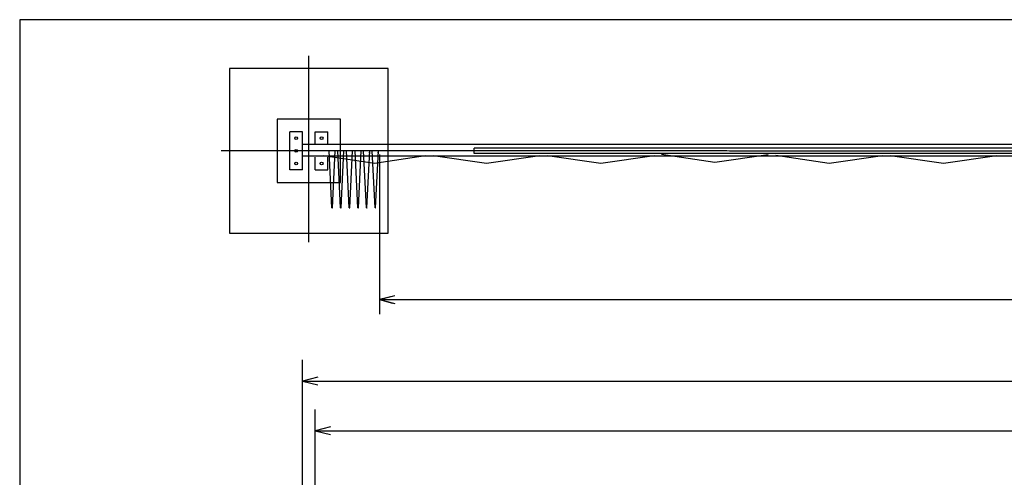
# Model space of a CAD drawing. Extents: x 668 to 24718, y -420 to 15960.
# Drawn here: x 668 to 8428, y 12351 to 15960 of the extents above; entities that cross this region are included whole.
import ezdxf

# ---------------------------------------------------------------- set-up
doc = ezdxf.new("R2010")
doc.units = 0
doc.linetypes.add('BORDER', pattern=[22, 20, -1, 0, -1])
doc.layers.get('0').update_dxf_attribs({"linetype": 'CONTINUOUS'})
for name, color, linetype in [('LAYER0', 7, 'CONTINUOUS'), ('LAYER11', 7, 'CONTINUOUS'), ('LAYER4', 7, 'CONTINUOUS'), ('LAYER5', 7, 'CONTINUOUS'), ('寸法線', 7, 'CONTINUOUS'), ('ﾚｲﾔｰ1', 7, 'CONTINUOUS')]:
    doc.layers.add(name, color=color, linetype=linetype)
doc.styles.get("Standard").update_dxf_attribs({"font": 'txt', "bigfont": 'extfont'})
doc.dimstyles.new('VELDIM0', dxfattribs={"dimtxt": 155.92194, "dimasz": 121.054527, "dimexe": 116.230942, "dimexo": 0.0625, "dimgap": 0.09, "dimtad": 0, "dimdec": 3, "dimtxsty": 'STANDARD', "dimcen": 0.09, "dimdle": 290.577362, "dimazin": 3, "dimtfac": 1, "dimtdec": 4, "dimtofl": 0, "dimtmove": 0, "dimatfit": 3, "dimtolj": 1, "dimtzin": 0})
doc.dimstyles.new('VELDIM4', dxfattribs={"dimtxt": 155.92194, "dimasz": 121.05452, "dimexe": 167.385117, "dimexo": 0.0625, "dimgap": 0.09, "dimtad": 0, "dimdec": 3, "dimtxsty": 'STANDARD', "dimcen": 0.09, "dimdle": 418.462799, "dimazin": 3, "dimtfac": 1, "dimtdec": 4, "dimtofl": 0, "dimtmove": 0, "dimatfit": 3, "dimtolj": 1, "dimtzin": 0})

# ---------------------------------------------------------------- blocks, each defined once
blk = doc.blocks.new('*D325')
at = {"color": 0}
for p, q in [((3504.8, 14896), (3504.8, 13636.2)), ((14122.6, 14896), (14122.6, 13636.2)), ((3625.9, 13782.7), (3504.8, 13752.4)), ((3504.8, 13752.4), (9134.7, 13752.4)), ((3504.8, 13752.4), (8492.7, 13752.4)), ((3504.8, 13752.4), (3795.4, 13752.4)), ((3504.8, 13752.4), (3625.9, 13722.2)), ((14122.6, 13752.4), (8492.7, 13752.4)), ((14122.6, 13752.4), (9134.7, 13752.4)), ((14122.6, 13752.4), (13832, 13752.4)), ((14122.6, 13752.4), (14001.5, 13782.7)), ((14001.5, 13722.2), (14122.6, 13752.4))]:
    blk.add_line(p, q, dxfattribs=at)
blk.add_text('10610', height=155.92, dxfattribs=at).set_placement((8584.4, 13780.9))
blk = doc.blocks.new('*D326')
at = {"color": 0}
for p, q in [((2997.6, 11365.3), (2997.6, 12885.3)), ((14697.6, 11365.3), (14697.6, 12885.3)), ((3118.7, 12748.2), (2997.6, 12717.9)), ((14697.6, 12717.9), (14576.6, 12748.2)), ((2997.6, 12717.9), (9179.3, 12717.9)), ((2997.6, 12717.9), (8537.2, 12717.9)), ((2997.6, 12717.9), (3416.1, 12717.9)), ((2997.6, 12717.9), (3118.7, 12687.6)), ((14697.6, 12717.9), (8537.2, 12717.9)), ((14697.6, 12717.9), (9179.3, 12717.9)), ((14697.6, 12717.9), (14279.2, 12717.9)), ((14576.6, 12687.6), (14697.6, 12717.9))]:
    blk.add_line(p, q, dxfattribs=at)
blk.add_text('11700', height=155.92, dxfattribs=at).set_placement((8629, 12746.4))
blk = doc.blocks.new('*D327')
at = {"color": 0}
for p, q in [((2897.6, 11765.3), (2897.6, 13277.5)), ((14797.6, 11765.3), (14797.6, 13277.5)), ((3018.7, 13140.4), (2897.6, 13110.1)), ((14797.6, 13110.1), (14676.6, 13140.4)), ((2897.6, 13110.1), (9179.2, 13110.1)), ((2897.6, 13110.1), (8537.2, 13110.1)), ((2897.6, 13110.1), (3316.1, 13110.1)), ((2897.6, 13110.1), (3018.7, 13079.8)), ((14797.6, 13110.1), (8537.2, 13110.1)), ((14797.6, 13110.1), (9179.2, 13110.1)), ((14797.6, 13110.1), (14379.2, 13110.1)), ((14676.6, 13079.8), (14797.6, 13110.1))]:
    blk.add_line(p, q, dxfattribs=at)
blk.add_text('11900', height=155.92, dxfattribs=at).set_placement((8628.9, 13138.6))

msp = doc.modelspace()

# ---------------------------------------------------------------- linework, layer by layer
at = {"layer": 'LAYER0'}
for p, q in [((2697.6151, 15176.0043), (2697.6151, 14676.0033)), ((3197.6161, 15176.0043), (2697.6151, 15176.0043)), ((3197.6161, 14676.0033), (3197.6161, 15176.0043)), ((2897.6161, 15076.0053), (2797.6141, 15076.0053)), ((2797.6141, 14776.0053), (2797.6141, 15076.0053)), ((2897.6161, 14776.0053), (2897.6161, 15076.0053)), ((2997.6151, 14976.0033), (2997.6151, 15076.0053)), ((2997.6151, 15076.0053), (3097.6141, 15076.0053)), ((3097.6141, 14976.0033), (3097.6141, 15076.0053)), ((14797.6141, 14976.0033), (2897.6161, 14976.0033)), ((4250.1961, 14904.6543), (4250.1961, 14947.3533)), ((13445.0341, 14947.3533), (4250.1961, 14947.3533)), ((13445.0341, 14904.6543), (4250.1961, 14904.6543)), ((14797.2001, 14883.0063), (2897.2021, 14883.0063)), ((2997.6151, 14776.0053), (2997.6151, 14876.0043)), ((3464.6161, 14826.0033), (3061.6141, 14886.0033)), ((3097.6141, 14776.0053), (3097.6141, 14876.0043)), ((3867.6151, 14886.0033), (3464.6161, 14826.0033)), ((3504.8131, 14896.0053), (3504.8131, 13739.5053)), ((4347.6151, 14826.0033), (3927.6151, 14886.0033)), ((4767.6151, 14886.0033), (4347.6151, 14826.0033)), ((5247.6151, 14826.0033), (4827.6151, 14886.0033)), ((5667.6151, 14886.0033), (5247.6151, 14826.0033)), ((6147.2011, 14833.4043), (5727.2011, 14897.2953)), ((6567.2011, 14893.4043), (6147.2011, 14833.4043)), ((7047.6151, 14826.0033), (6627.6151, 14889.8943)), ((7467.6151, 14886.0033), (7047.6151, 14826.0033)), ((7947.6151, 14826.0033), (7527.6151, 14886.0033)), ((8367.6151, 14886.0033), (7947.6151, 14826.0033)), ((2897.6161, 14776.0053), (2797.6141, 14776.0053)), ((2997.6151, 14776.0053), (3097.6141, 14776.0053)), ((2697.6151, 14676.0033), (3197.6161, 14676.0033)), ((3504.8131, 14180.1033), (3504.8131, 13739.5053)), ((3504.8131, 13752.4263), (3606.2371, 13779.6033)), ((3504.8131, 13756.7583), (3504.8131, 13722.4263)), ((3504.8131, 13752.4263), (3509.1811, 13753.5963)), ((3504.8131, 13752.4263), (3651.9811, 13752.4263)), ((3504.8131, 13752.4263), (3509.1811, 13751.2563)), ((3504.8131, 13752.4263), (3606.2371, 13725.2523)), ((3504.8131, 13752.4263), (3509.1811, 13752.4263)), ((3572.6791, 13752.4263), (3577.0471, 13752.4263))]:
    msp.add_line(p, q, dxfattribs=at)
for centre in [(2847.6151, 15026.0043), (3047.6161, 15026.0043), (2847.6151, 14926.0053), (2847.6151, 14826.0033), (3047.6161, 14826.0033)]:
    msp.add_circle(centre, 11.001, dxfattribs=at)
at = {"layer": 'LAYER11'}
for p, q in [((3129.3481, 14476.5303), (3107.4001, 14926.0053)), ((3133.7491, 14476.5303), (3155.6971, 14926.0053)), ((3197.2141, 14476.5303), (3175.2661, 14926.0053)), ((3201.6151, 14476.5303), (3223.5631, 14926.0053)), ((3265.0831, 14476.5303), (3243.1321, 14926.0053)), ((3269.4811, 14476.5303), (3291.4321, 14926.0053)), ((3332.9491, 14476.5303), (3310.9981, 14926.0053)), ((3337.3471, 14476.5303), (3359.2981, 14926.0053)), ((3400.8151, 14476.5303), (3378.8641, 14926.0053)), ((3405.2131, 14476.5303), (3427.1641, 14926.0053)), ((3426.2491, 14907.2583), (3427.1641, 14926.0053)), ((3468.6811, 14476.5303), (3446.7301, 14926.0053)), ((3473.0791, 14476.5303), (3495.0301, 14926.0053)), ((3494.1151, 14907.2583), (3495.0301, 14926.0053)), ((3129.3481, 14476.5303), (3134.1781, 14476.5303)), ((3197.2141, 14476.5303), (3202.0441, 14476.5303)), ((3265.0831, 14476.5303), (3269.9101, 14476.5303)), ((3332.9491, 14476.5303), (3337.7791, 14476.5303)), ((3400.8151, 14476.5303), (3405.6451, 14476.5303)), ((3468.6811, 14476.5303), (3473.5111, 14476.5303))]:
    msp.add_line(p, q, dxfattribs=at)
at = {"layer": 'LAYER4'}
for p, q in [((668.4127, 15960.2667), (668.4127, -419.7333)), ((24098.4127, 15960.2667), (668.4127, 15960.2667))]:
    msp.add_line(p, q, dxfattribs=at)
at = {"layer": 'LAYER5', "color": 3, "linetype": 'BORDER'}
for p, q in [((2947.6141, 14206.0562), (2947.6141, 15674.4937)), ((15477.5719, 14919.8348), (2255.6783, 14926.4128))]:
    msp.add_line(p, q, dxfattribs=at)
at = {"layer": 'ﾚｲﾔｰ1'}
for p, q in [((2322.6141, 15576.3607), (2322.6141, 14276.3607)), ((3572.6141, 15576.3607), (2322.6141, 15576.3607)), ((3572.6141, 14276.3607), (3572.6141, 15576.3607)), ((2322.6141, 14276.3607), (3572.6141, 14276.3607))]:
    msp.add_line(p, q, dxfattribs=at)

# ---------------------------------------------------------------- dimensions: what is measured, and where the dimension line sits
at = {"layer": '寸法線', "color": 3}
dim = msp.add_linear_dim(base=(14122.5511, 13752.4263), p1=(14122.5511, 14896.0053), p2=(3504.8131, 14896.0053), text='10610', dimstyle='VELDIM0', dxfattribs=at)
dim.commit()
dim.dimension.update_dxf_attribs({"geometry": '*D325', "text_midpoint": (8813.6821, 13752.4263), "dimtype": 128})
for base, p1, p2, picture, middle in [((2897.6161, 13110.1078), (2897.6161, 11765.2797), (14797.6159, 11765.2797), '*D327', (8858.2207, 13110.1078)), ((2997.616, 12717.9057), (2997.616, 11365.2795), (14697.616, 11365.2795), '*D326', (8858.2537, 12717.9057))]:
    dim = msp.add_linear_dim(base=base, p1=p1, p2=p2, dimstyle='VELDIM4', dxfattribs=at)
    dim.commit()
    dim.dimension.update_dxf_attribs({"geometry": picture, "text_midpoint": middle, "dimtype": 128})

doc.saveas('drawing.dxf')
